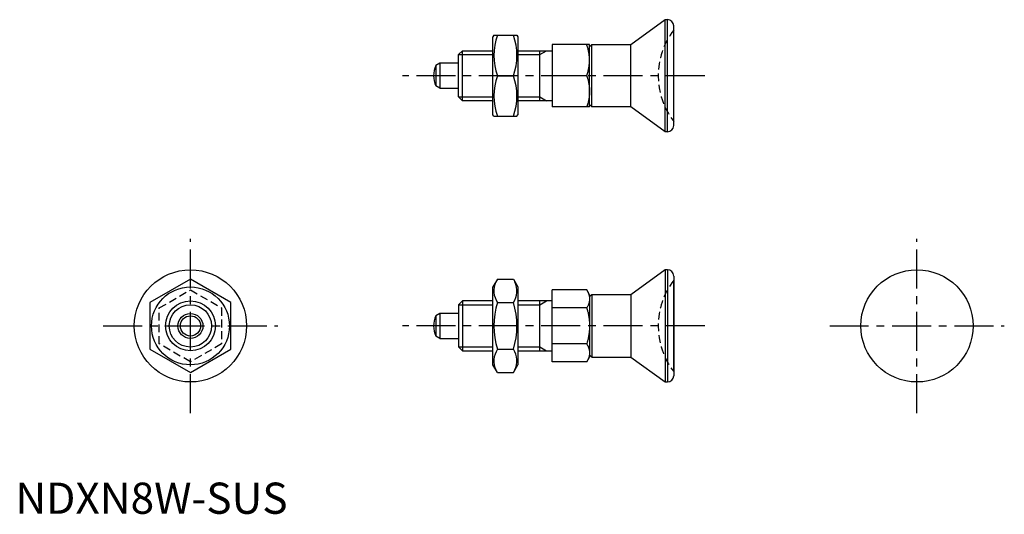
# Model space of a CAD drawing. Extents: x 1 to 159, y 0 to 79.
import ezdxf

# ---------------------------------------------------------------- set-up
doc = ezdxf.new("R2010")
doc.units = 0
doc.header["$LTSCALE"] = 5
doc.linetypes.add('CENTER', pattern=[2, 1.25, -0.25, 0.25, -0.25])
doc.linetypes.add('HIDDEN', pattern=[0.375, 0.25, -0.125])
doc.layers.get('0').update_dxf_attribs({"linetype": 'CONTINUOUS'})
for name, color, linetype in [('1', 1, 'CENTER'), ('2', 2, 'HIDDEN'), ('3', 3, 'CONTINUOUS')]:
    doc.layers.add(name, color=color, linetype=linetype)
doc.styles.add('STANDARD1', font='txt')

msp = doc.modelspace()

# ---------------------------------------------------------------- linework, layer by layer
for p, q in [((98.67, 75.3), (104.18, 79.3)), ((104.18, 61.3), (104.18, 79.3)), ((104.18, 79.3), (104.57, 79.3)), ((104.57, 61.3), (104.57, 79.3)), ((105.57, 62.3), (105.57, 78.3)), ((76.72, 76.8), (76.57, 76.55)), ((76.57, 64.05), (76.57, 76.55)), ((76.72, 76.8), (80.43, 76.8)), ((80.43, 76.8), (80.57, 76.55)), ((80.57, 76.55), (80.57, 64.05)), ((71.07, 73.69), (71.69, 74.3)), ((71.69, 66.3), (71.69, 74.3)), ((71.69, 74.3), (76.57, 74.3)), ((80.57, 74.3), (86.07, 74.3)), ((84.07, 66.3), (84.07, 74.3)), ((92.07, 75.3), (86.07, 75.3)), ((86.07, 75.3), (86.07, 65.3)), ((92.07, 65.3), (92.07, 75.3)), ((92.07, 74.95), (92.43, 75.3)), ((92.43, 65.3), (92.43, 75.3)), ((92.43, 75.3), (98.67, 75.3)), ((98.67, 65.3), (98.67, 75.3)), ((71.07, 66.91), (71.07, 73.69)), ((68.07, 72.3), (67.42, 71.92)), ((67.42, 71.92), (67.42, 68.68)), ((71.07, 72.3), (68.07, 72.3)), ((68.07, 72.3), (68.07, 68.3)), ((77.3, 70.3), (79.85, 70.3)), ((91.63, 70.3), (86.07, 70.3)), ((68.07, 68.3), (67.42, 68.68)), ((68.07, 68.3), (71.07, 68.3)), ((71.69, 66.3), (71.07, 66.91)), ((76.57, 66.3), (71.69, 66.3)), ((86.07, 66.3), (80.57, 66.3)), ((92.07, 65.3), (86.07, 65.3)), ((92.43, 65.3), (92.07, 65.65)), ((98.67, 65.3), (92.43, 65.3)), ((104.18, 61.3), (98.67, 65.3)), ((76.72, 63.8), (76.57, 64.05)), ((76.72, 63.8), (80.43, 63.8)), ((80.43, 63.8), (80.57, 64.05)), ((104.57, 61.3), (104.18, 61.3)), ((104.18, 39.15), (98.67, 35.15)), ((104.18, 39.15), (104.18, 21.15)), ((104.57, 39.15), (104.18, 39.15)), ((104.57, 39.15), (104.57, 21.15)), ((105.57, 38.15), (105.57, 22.15)), ((28.07, 37.66), (21.57, 33.9)), ((34.57, 33.9), (28.07, 37.66)), ((77.3, 37.66), (76.57, 36.4)), ((76.57, 23.9), (76.57, 36.4)), ((77.3, 37.66), (79.85, 37.66)), ((79.85, 37.66), (80.57, 36.4)), ((80.57, 36.4), (80.57, 23.9)), ((105.57, 22.82), (105.57, 37.48)), ((91.63, 35.93), (86.07, 35.93)), ((86.07, 24.38), (86.07, 35.93)), ((92.07, 35.15), (91.63, 35.93)), ((92.07, 35.15), (92.07, 25.15)), ((92.43, 35.15), (92.07, 34.8)), ((92.43, 35.15), (92.43, 25.15)), ((98.67, 35.15), (92.43, 35.15)), ((98.67, 35.15), (98.67, 25.15)), ((21.57, 33.9), (21.57, 26.4)), ((34.57, 26.4), (34.57, 33.9)), ((71.69, 34.15), (71.07, 33.54)), ((71.07, 33.54), (71.07, 26.77)), ((71.69, 34.15), (71.69, 26.15)), ((76.57, 34.15), (71.69, 34.15)), ((77.3, 33.9), (79.85, 33.9)), ((86.07, 34.15), (80.57, 34.15)), ((84.07, 26.15), (84.07, 34.15)), ((68.07, 32.15), (67.42, 31.77)), ((67.42, 31.77), (67.42, 28.53)), ((68.07, 32.15), (68.07, 28.15)), ((71.07, 32.15), (68.07, 32.15)), ((91.63, 33.04), (86.07, 33.04)), ((68.07, 28.15), (67.42, 28.53)), ((68.07, 28.15), (71.07, 28.15)), ((91.63, 27.27), (86.07, 27.27)), ((21.57, 26.4), (28.07, 22.65)), ((28.07, 22.65), (34.57, 26.4)), ((71.07, 26.77), (71.69, 26.15)), ((71.69, 26.15), (76.57, 26.15)), ((77.3, 26.4), (79.85, 26.4)), ((80.57, 26.15), (86.07, 26.15)), ((92.07, 25.51), (92.43, 25.15)), ((77.3, 22.65), (76.57, 23.9)), ((79.85, 22.65), (80.57, 23.9)), ((91.63, 24.38), (86.07, 24.38)), ((91.63, 24.38), (92.07, 25.15)), ((92.43, 25.15), (98.67, 25.15)), ((98.67, 25.15), (104.18, 21.15)), ((77.3, 22.65), (79.85, 22.65)), ((104.18, 21.15), (104.57, 21.15))]:
    msp.add_line(p, q)
for points in [[(92.07, 72.8), (92.07, 72.87), (92.07, 73), (92.06, 73.14), (92.06, 73.21), (92.06, 73.27), (92.04, 73.41), (92.03, 73.54), (92.01, 73.68), (91.99, 73.81), (91.97, 73.95), (91.96, 74.02), (91.95, 74.08), (91.92, 74.22), (91.89, 74.36), (91.86, 74.5), (91.82, 74.64), (91.78, 74.78), (91.76, 74.86), (91.74, 74.93), (91.7, 75.07), (91.65, 75.22), (91.63, 75.3)], [(91.63, 70.3), (91.65, 70.37), (91.7, 70.52), (91.74, 70.67), (91.76, 70.74), (91.78, 70.81), (91.82, 70.96), (91.86, 71.1), (91.89, 71.24), (91.92, 71.38), (91.95, 71.51), (91.96, 71.58), (91.97, 71.65), (91.99, 71.78), (92.01, 71.92), (92.03, 72.05), (92.04, 72.19), (92.06, 72.32), (92.06, 72.39), (92.06, 72.46), (92.07, 72.59), (92.07, 72.73), (92.07, 72.8)], [(91.63, 70.3), (91.65, 70.22), (91.7, 70.07), (91.74, 69.93), (91.76, 69.86), (91.78, 69.78), (91.82, 69.64), (91.86, 69.5), (91.89, 69.36), (91.92, 69.22), (91.95, 69.08), (91.96, 69.02), (91.97, 68.95), (91.99, 68.81), (92.01, 68.68), (92.03, 68.54), (92.04, 68.41), (92.06, 68.27), (92.06, 68.21), (92.06, 68.14), (92.07, 68), (92.07, 67.87), (92.07, 67.8)], [(92.07, 67.8), (92.07, 67.73), (92.07, 67.59), (92.06, 67.46), (92.06, 67.39), (92.06, 67.32), (92.04, 67.19), (92.03, 67.05), (92.01, 66.92), (91.99, 66.78), (91.97, 66.65), (91.96, 66.58), (91.95, 66.51), (91.92, 66.38), (91.89, 66.24), (91.86, 66.1), (91.82, 65.96), (91.78, 65.81), (91.76, 65.74), (91.74, 65.67), (91.7, 65.52), (91.65, 65.37), (91.63, 65.3)], [(91.63, 35.93), (91.65, 35.88), (91.7, 35.8), (91.74, 35.71), (91.76, 35.67), (91.78, 35.63), (91.82, 35.55), (91.86, 35.46), (91.89, 35.38), (91.92, 35.3), (91.95, 35.22), (91.96, 35.19), (91.97, 35.15), (91.99, 35.07), (92.01, 34.99), (92.03, 34.91), (92.04, 34.83), (92.06, 34.76), (92.06, 34.72), (92.06, 34.68), (92.07, 34.6), (92.07, 34.52), (92.07, 34.48)], [(92.07, 34.48), (92.07, 34.44), (92.07, 34.36), (92.06, 34.29), (92.06, 34.25), (92.06, 34.21), (92.04, 34.13), (92.03, 34.05), (92.01, 33.98), (91.99, 33.9), (91.97, 33.82), (91.96, 33.78), (91.95, 33.74), (91.92, 33.66), (91.89, 33.58), (91.86, 33.5), (91.82, 33.42), (91.78, 33.34), (91.76, 33.29), (91.74, 33.25), (91.7, 33.17), (91.65, 33.08), (91.63, 33.04)], [(91.63, 33.04), (91.65, 32.95), (91.7, 32.78), (91.74, 32.61), (91.76, 32.53), (91.78, 32.44), (91.82, 32.28), (91.86, 32.12), (91.89, 31.96), (91.92, 31.8), (91.95, 31.64), (91.96, 31.56), (91.97, 31.48), (91.99, 31.32), (92.01, 31.17), (92.03, 31.01), (92.04, 30.86), (92.06, 30.7), (92.06, 30.62), (92.06, 30.54), (92.07, 30.39), (92.07, 30.23), (92.07, 30.15)], [(92.07, 30.15), (92.07, 30.07), (92.07, 29.92), (92.06, 29.76), (92.06, 29.68), (92.06, 29.6), (92.04, 29.45), (92.03, 29.29), (92.01, 29.14), (91.99, 28.98), (91.97, 28.82), (91.96, 28.75), (91.95, 28.67), (91.92, 28.51), (91.89, 28.35), (91.86, 28.19), (91.82, 28.02), (91.78, 27.86), (91.76, 27.78), (91.74, 27.69), (91.7, 27.52), (91.65, 27.35), (91.63, 27.27)], [(91.63, 27.27), (91.65, 27.22), (91.7, 27.14), (91.74, 27.05), (91.76, 27.01), (91.78, 26.97), (91.82, 26.89), (91.86, 26.8), (91.89, 26.72), (91.92, 26.64), (91.95, 26.56), (91.96, 26.53), (91.97, 26.49), (91.99, 26.41), (92.01, 26.33), (92.03, 26.25), (92.04, 26.17), (92.06, 26.1), (92.06, 26.06), (92.06, 26.02), (92.07, 25.94), (92.07, 25.86), (92.07, 25.82)], [(92.07, 25.82), (92.07, 25.78), (92.07, 25.7), (92.06, 25.63), (92.06, 25.59), (92.06, 25.55), (92.04, 25.47), (92.03, 25.39), (92.01, 25.31), (91.99, 25.24), (91.97, 25.16), (91.96, 25.12), (91.95, 25.08), (91.92, 25), (91.89, 24.92), (91.86, 24.84), (91.82, 24.76), (91.78, 24.68), (91.76, 24.63), (91.74, 24.59), (91.7, 24.51), (91.65, 24.42), (91.63, 24.38)]]:
    msp.add_lwpolyline(points)
for centre, radius in [((28.07, 30.15), 9), ((144.57, 30.15), 9), ((28.07, 30.15), 6.25), ((28.07, 30.15), 4), ((28.07, 30.15), 2), ((28.07, 30.15), 1.62)]:
    msp.add_circle(centre, radius)
for centre, radius, start, end in [((104.57, 78.3), 1, 0, 90), ((86.1, 73.55), 9.39, 159.7438, 200.2562), ((71.04, 73.55), 9.39, 339.7438, 20.2562), ((71.07, 70.3), 4, 156.0978, 203.9022), ((86.1, 67.05), 9.39, 159.7438, 200.2562), ((71.04, 67.05), 9.39, 339.7438, 20.2562), ((104.57, 62.3), 1, 270, 0), ((104.57, 38.15), 1, 0, 90), ((80.04, 35.78), 3.32, 154.3842, 214.3842), ((77.11, 35.78), 3.32, 325.6158, 25.6158), ((89.14, 30.15), 12.42, 162.412, 197.588), ((68.01, 30.15), 12.42, 342.412, 17.588), ((71.07, 30.15), 4, 156.0978, 203.9022), ((80.04, 24.52), 3.32, 145.6158, 205.6158), ((77.11, 24.52), 3.32, 334.3842, 34.3842), ((104.57, 22.15), 1, 270, 0)]:
    msp.add_arc(centre, radius, start, end)
at = {"layer": '1'}
for p, q in [((110.57, 70.3), (62.07, 70.3)), ((28.07, 16.15), (28.07, 44.15)), ((144.57, 16.15), (144.57, 44.15)), ((14.07, 30.15), (42.07, 30.15)), ((110.57, 30.15), (62.07, 30.15)), ((130.57, 30.15), (158.57, 30.15))]:
    msp.add_line(p, q, dxfattribs=at)
at = {"layer": '2'}
for p, q in [((23.07, 33.04), (28.07, 35.93)), ((28.07, 35.93), (33.07, 33.04)), ((23.07, 27.27), (23.07, 33.04)), ((33.07, 33.04), (33.07, 27.27)), ((28.07, 24.38), (23.07, 27.27)), ((33.07, 27.27), (28.07, 24.38))]:
    msp.add_line(p, q, dxfattribs=at)
for centre in [(115.07, 70.3), (115.07, 30.15)]:
    msp.add_arc(centre, 12, 142.3415, 217.6585, dxfattribs=at)
at = {"layer": '3'}
for p, q in [((84.07, 73.69), (85.14, 74.3)), ((71.07, 73.69), (76.57, 73.69)), ((80.57, 73.69), (84.07, 73.69)), ((71.07, 66.91), (76.57, 66.91)), ((80.57, 66.91), (84.07, 66.91)), ((84.07, 66.91), (85.14, 66.3)), ((71.07, 33.54), (76.57, 33.54)), ((80.57, 33.54), (84.07, 33.54)), ((84.07, 33.54), (85.14, 34.15)), ((71.07, 26.77), (76.57, 26.77)), ((80.57, 26.77), (84.07, 26.77)), ((84.07, 26.77), (85.14, 26.15))]:
    msp.add_line(p, q, dxfattribs=at)
msp.add_circle((28.07, 30.15), 3.39, dxfattribs=at)

# ---------------------------------------------------------------- texts
at = {"color": 3, "style": 'STANDARD1'}
msp.add_text('NDXN8W-SUS', height=5, dxfattribs=at).set_placement((0, 0))

doc.saveas('drawing.dxf')
